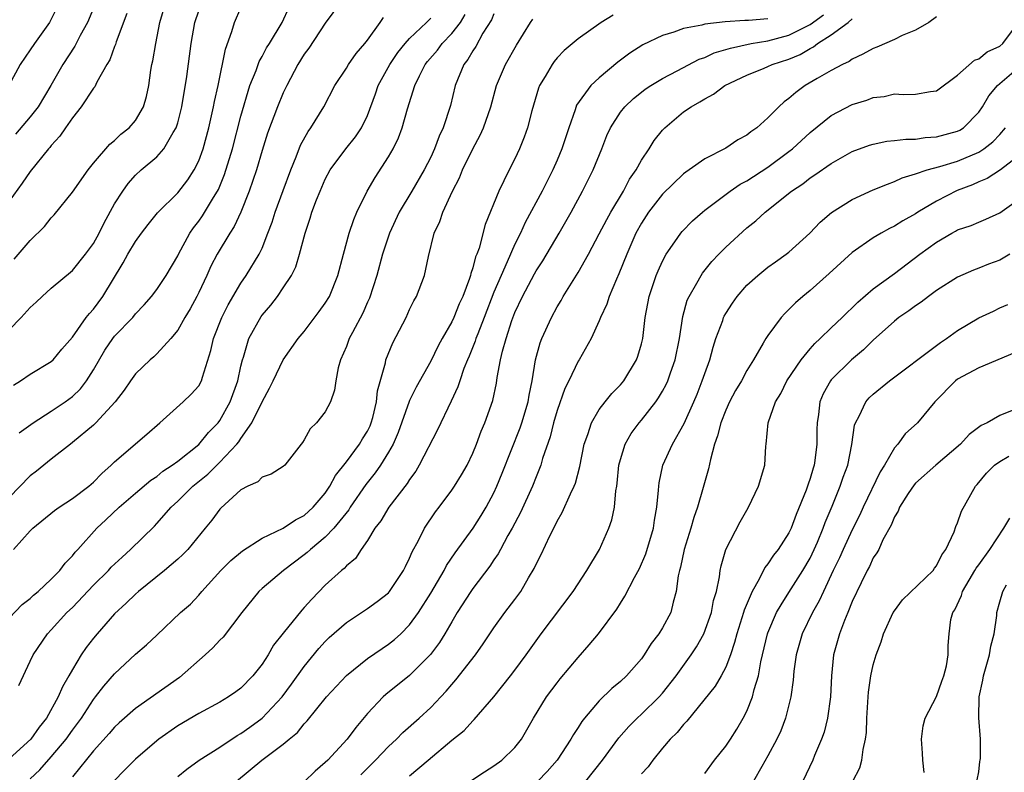
# Model space of a CAD drawing. Units: inches. Extents: x 2580000 to 2583000, y 1506000 to 1509000.
# Drawn here: x 2580536 to 2580629, y 1506590 to 1506661 of the extents above; entities that cross this region are included whole.
import ezdxf

# ---------------------------------------------------------------- set-up
doc = ezdxf.new("R2010")
doc.units = ezdxf.units.IN
doc.header["$MEASUREMENT"] = 0
doc.layers.add('LD25801506_2ft', color=93, linetype='Continuous')

msp = doc.modelspace()

# ---------------------------------------------------------------- linework, layer by layer
at = {"layer": 'LD25801506_2ft'}
for points, elevation in [([(2580539.552, 1506662.448), (2580538.816, 1506661), (2580537.39, 1506659), (2580537, 1506658.402), (2580536.043, 1506657), (2580534.971, 1506655)], 8686), ([(2580566.548, 1506663), (2580565, 1506660.912), (2580563.434, 1506658.566), (2580563, 1506657.969), (2580562.405, 1506657), (2580561.339, 1506655), (2580561, 1506654.3), (2580560.467, 1506653), (2580559.523, 1506650.477), (2580559, 1506648.844), (2580558.472, 1506647), (2580557.79, 1506645), (2580556.986, 1506643), (2580556.357, 1506641.643), (2580555.934, 1506641), (2580554.724, 1506639), (2580554.134, 1506637.866), (2580553.756, 1506637), (2580553, 1506635.38), (2580552.809, 1506635), (2580552.175, 1506633.825), (2580551.683, 1506633), (2580551, 1506631.804), (2580550.329, 1506631), (2580549, 1506629.546), (2580548.722, 1506629.278), (2580548.377, 1506629), (2580547, 1506627.672), (2580546.509, 1506627), (2580545.907, 1506626.094), (2580545.064, 1506625), (2580543.23, 1506623), (2580543, 1506622.782), (2580541, 1506621.127), (2580540.822, 1506621), (2580539, 1506619.557), (2580537.584, 1506618.416), (2580537, 1506617.971), (2580535, 1506615.925)], 8672), ([(2580535.46, 1506638.54), (2580537, 1506640.321), (2580538.355, 1506641.645), (2580539, 1506642.456), (2580539.27, 1506642.73), (2580541, 1506644.88), (2580542.49, 1506647), (2580543, 1506647.633), (2580544.549, 1506649.451), (2580545, 1506649.807), (2580545.606, 1506650.394), (2580546.392, 1506651), (2580547, 1506651.697), (2580547.764, 1506653), (2580548.037, 1506653.964), (2580548.256, 1506655), (2580548.455, 1506656.455), (2580548.55, 1506657), (2580548.635, 1506657.365), (2580548.904, 1506659), (2580549.312, 1506661), (2580549.896, 1506663)], 8680), ([(2580535.955, 1506622.045), (2580537.285, 1506623), (2580539, 1506624.1), (2580540.315, 1506625), (2580541, 1506625.513), (2580541.766, 1506626.234), (2580542.339, 1506627), (2580543, 1506628.037), (2580544.092, 1506629.908), (2580544.826, 1506631), (2580545, 1506631.222), (2580546.732, 1506633), (2580547, 1506633.336), (2580547.809, 1506634.191), (2580548.506, 1506635), (2580549, 1506635.664), (2580549.902, 1506637), (2580551, 1506638.84), (2580551.073, 1506639), (2580552.153, 1506641), (2580552.499, 1506641.501), (2580553, 1506642.141), (2580553.354, 1506642.646), (2580554.385, 1506644.385), (2580554.77, 1506645), (2580554.851, 1506645.149), (2580555.443, 1506646.557), (2580556.188, 1506649), (2580557, 1506652.108), (2580557.852, 1506655), (2580558.43, 1506656.43), (2580558.721, 1506657.279), (2580559, 1506657.756), (2580559.43, 1506658.57), (2580559.708, 1506659), (2580560.898, 1506661), (2580561.565, 1506662.435)], 8674), ([(2580535, 1506631.833), (2580536.146, 1506633), (2580537, 1506633.955), (2580537.548, 1506634.452), (2580538.122, 1506635), (2580539, 1506635.78), (2580541, 1506637.453), (2580542.243, 1506639), (2580543, 1506640.036), (2580543.532, 1506641), (2580544.005, 1506641.995), (2580545, 1506643.781), (2580545.772, 1506645), (2580546.289, 1506645.711), (2580547, 1506646.497), (2580547.542, 1506647), (2580549, 1506648.257), (2580549.666, 1506649), (2580550.563, 1506650.564), (2580550.849, 1506651), (2580551, 1506651.474), (2580551.4, 1506653), (2580551.867, 1506655.867), (2580552.286, 1506659), (2580552.632, 1506661), (2580553, 1506662.104)], 8678), ([(2580546.17, 1506661.83), (2580545.152, 1506659.152), (2580545.086, 1506658.914), (2580545, 1506658.714), (2580544.551, 1506657.449), (2580544.274, 1506657), (2580543.326, 1506655.325), (2580543.118, 1506654.882), (2580543, 1506654.752), (2580541.844, 1506653), (2580541, 1506651.955), (2580540.334, 1506651), (2580539.801, 1506650.199), (2580539, 1506649.319), (2580538.866, 1506649.134), (2580538.741, 1506649), (2580537, 1506646.843), (2580536.242, 1506645.758), (2580535, 1506644.051)], 8682), ([(2580581, 1506661.798), (2580580.764, 1506661.236), (2580579.964, 1506659.964), (2580579.283, 1506658.717), (2580579, 1506658.307), (2580578.529, 1506657.471), (2580578.137, 1506657), (2580577.327, 1506655), (2580576.879, 1506653.121), (2580576.185, 1506651), (2580575.798, 1506650.202), (2580575.361, 1506649), (2580575, 1506648.226), (2580574.388, 1506647), (2580573.224, 1506645), (2580572.019, 1506643), (2580571.078, 1506641), (2580570.422, 1506639), (2580569.885, 1506637), (2580569.18, 1506634.82), (2580569, 1506634.442), (2580568.573, 1506633.427), (2580567.567, 1506631.567), (2580567.278, 1506631), (2580567, 1506630.262), (2580566.456, 1506629), (2580566.211, 1506628.211), (2580565.984, 1506627), (2580565.881, 1506626.119), (2580565.48, 1506625), (2580565, 1506624.061), (2580564.171, 1506623), (2580563.558, 1506622.442), (2580563, 1506621.394), (2580562.847, 1506621.153), (2580562.711, 1506621), (2580561.145, 1506619), (2580561, 1506618.871), (2580559.865, 1506618.136), (2580559, 1506617.855), (2580558.592, 1506617.408), (2580557.648, 1506617), (2580557, 1506616.654), (2580555.086, 1506614.914), (2580555, 1506614.824), (2580554.221, 1506613.78), (2580553.601, 1506613), (2580551.96, 1506611), (2580551.484, 1506610.516), (2580551, 1506610.07), (2580549.753, 1506609), (2580547.268, 1506607), (2580547, 1506606.764), (2580546.108, 1506605.892), (2580545, 1506604.88), (2580543.342, 1506603), (2580543, 1506602.588), (2580542.307, 1506601.694), (2580541.843, 1506601), (2580541, 1506599.622), (2580540.661, 1506599), (2580540.047, 1506597.953), (2580539.655, 1506597), (2580538.533, 1506595), (2580537.861, 1506594.139), (2580537.057, 1506593), (2580535, 1506591.144)], 8664), ([(2580535.409, 1506626.591), (2580536.091, 1506627), (2580537, 1506627.62), (2580539, 1506628.817), (2580539.192, 1506629), (2580540.01, 1506629.99), (2580541, 1506631.121), (2580542.322, 1506633), (2580542.612, 1506633.388), (2580543, 1506633.796), (2580543.905, 1506635), (2580545.823, 1506638.177), (2580546.273, 1506639), (2580547, 1506640.221), (2580547.567, 1506641), (2580548.18, 1506641.82), (2580549.083, 1506642.917), (2580551, 1506644.832), (2580551.94, 1506646.06), (2580552.563, 1506647), (2580553, 1506647.862), (2580553.417, 1506649), (2580553.954, 1506651), (2580554.403, 1506653), (2580554.492, 1506653.508), (2580554.819, 1506655), (2580555.53, 1506658.47), (2580556.145, 1506660.146), (2580556.392, 1506661), (2580557, 1506662.39)], 8676), ([(2580543, 1506662.363), (2580542.425, 1506661), (2580541.746, 1506659.746), (2580541.242, 1506658.758), (2580540.106, 1506657), (2580538.961, 1506655), (2580537.742, 1506653), (2580537, 1506652.031), (2580535.595, 1506650.405)], 8684), ([(2580535.912, 1506598.088), (2580537, 1506600.394), (2580537.271, 1506601), (2580538.648, 1506603), (2580539, 1506603.362), (2580540.482, 1506605), (2580541, 1506605.498), (2580543, 1506607.596), (2580544.423, 1506609), (2580544.693, 1506609.307), (2580545.723, 1506610.277), (2580546.524, 1506611), (2580548.782, 1506613.218), (2580549, 1506613.444), (2580550.367, 1506615), (2580551, 1506615.582), (2580552.426, 1506617), (2580553.868, 1506618.132), (2580555, 1506619.265), (2580556.618, 1506621), (2580556.788, 1506621.213), (2580557, 1506621.538), (2580558.03, 1506623), (2580559, 1506624.995), (2580559.717, 1506626.283), (2580560.068, 1506627), (2580561, 1506628.989), (2580562.423, 1506631), (2580563, 1506631.688), (2580564.431, 1506633.569), (2580565, 1506634.356), (2580565.387, 1506635), (2580566.194, 1506637), (2580566.715, 1506639), (2580567.274, 1506641), (2580567.697, 1506642.303), (2580567.995, 1506643), (2580568.962, 1506645), (2580569.722, 1506646.278), (2580571, 1506648.23), (2580571.44, 1506649), (2580571.953, 1506650.047), (2580572.299, 1506651), (2580572.805, 1506652.805), (2580573.484, 1506655), (2580573.923, 1506655.923), (2580574.47, 1506657), (2580574.702, 1506657.298), (2580575.632, 1506658.368), (2580576.101, 1506659), (2580577, 1506659.933), (2580577.818, 1506661), (2580578.266, 1506661.734)], 8666), ([(2580592.311, 1506661.689), (2580591.182, 1506661), (2580589, 1506659.445), (2580587.677, 1506658.323), (2580587, 1506657.624), (2580586.719, 1506657.281), (2580586.52, 1506657), (2580585.873, 1506655.873), (2580585.337, 1506655), (2580585.237, 1506654.763), (2580584.61, 1506652.61), (2580584.198, 1506651), (2580583.885, 1506650.115), (2580583.438, 1506649), (2580583, 1506648.064), (2580582.446, 1506647), (2580581.953, 1506645.953), (2580581.457, 1506645), (2580580.162, 1506641.838), (2580579.587, 1506639.587), (2580579.372, 1506639), (2580579.256, 1506638.744), (2580579, 1506637.701), (2580578.814, 1506637.186), (2580578.785, 1506637), (2580578.687, 1506636.687), (2580578.039, 1506635), (2580577.709, 1506634.291), (2580577.185, 1506633), (2580577, 1506632.6), (2580576.082, 1506631), (2580575.7, 1506630.3), (2580575, 1506628.862), (2580573.618, 1506626.382), (2580573, 1506625.141), (2580572.954, 1506625.046), (2580571.921, 1506622.079), (2580571.445, 1506621), (2580571, 1506620.219), (2580570.239, 1506619), (2580569.737, 1506618.263), (2580568.842, 1506617.158), (2580567.367, 1506615), (2580567.23, 1506614.77), (2580565.803, 1506613), (2580565, 1506612.154), (2580563.584, 1506611), (2580563.286, 1506610.714), (2580563, 1506610.486), (2580561.032, 1506609), (2580559, 1506607.283), (2580558.695, 1506607), (2580557.067, 1506605), (2580555.312, 1506602.688), (2580555, 1506602.391), (2580554.325, 1506601.675), (2580553.611, 1506601), (2580551.151, 1506598.849), (2580547, 1506595.904), (2580545.455, 1506594.545), (2580545, 1506594.126), (2580544.478, 1506593.522), (2580543, 1506591.89), (2580541, 1506589.435)], 8660), ([(2580551, 1506589.47), (2580551.845, 1506590.155), (2580553.034, 1506591), (2580555, 1506592.23), (2580556.646, 1506593.354), (2580557, 1506593.541), (2580557.85, 1506594.15), (2580559, 1506595.003), (2580560.894, 1506597), (2580561.795, 1506598.205), (2580563, 1506599.899), (2580564.391, 1506601.61), (2580565, 1506602.276), (2580565.369, 1506602.631), (2580567, 1506604.055), (2580569, 1506605.387), (2580569.929, 1506606.071), (2580571, 1506606.89), (2580571.098, 1506607), (2580572.434, 1506609), (2580572.609, 1506609.391), (2580573, 1506610.17), (2580573.236, 1506610.764), (2580573.836, 1506611.836), (2580574.411, 1506613), (2580575.446, 1506614.554), (2580575.8, 1506615), (2580577, 1506616.608), (2580577.266, 1506617), (2580577.932, 1506618.068), (2580578.456, 1506619), (2580579, 1506620.127), (2580579.347, 1506621), (2580579.786, 1506622.214), (2580580.123, 1506623), (2580580.883, 1506625.117), (2580581.232, 1506626.768), (2580581.309, 1506627.309), (2580581.625, 1506629), (2580581.804, 1506629.804), (2580582.149, 1506631), (2580582.704, 1506632.704), (2580583, 1506633.484), (2580583.701, 1506635), (2580584.848, 1506637.152), (2580585, 1506637.423), (2580585.628, 1506638.372), (2580587.18, 1506641), (2580588.329, 1506643), (2580589.417, 1506645), (2580590.425, 1506647), (2580591.231, 1506649), (2580591.725, 1506650.275), (2580592.052, 1506651), (2580593, 1506652.484), (2580593.411, 1506653), (2580594.234, 1506653.766), (2580595, 1506654.389), (2580595.346, 1506654.654), (2580595.875, 1506655), (2580597, 1506655.676), (2580598.39, 1506656.39), (2580600.49, 1506657.51), (2580601, 1506657.678), (2580601.9, 1506658.1), (2580603, 1506658.415), (2580603.435, 1506658.565), (2580605.409, 1506659), (2580607, 1506659.262), (2580609, 1506659.788), (2580610.621, 1506660.621), (2580611, 1506660.798), (2580612.284, 1506661.716)], 8656), ([(2580623, 1506661.535), (2580622.283, 1506661), (2580621, 1506660.259), (2580619.741, 1506659.741), (2580619, 1506659.381), (2580617.348, 1506658.652), (2580617, 1506658.532), (2580616.022, 1506657.978), (2580615, 1506657.502), (2580614.713, 1506657.287), (2580614.09, 1506657), (2580613, 1506656.428), (2580611.685, 1506655.685), (2580610.524, 1506655), (2580609.638, 1506654.362), (2580609, 1506653.787), (2580608.542, 1506653.458), (2580608.042, 1506653), (2580607, 1506651.933), (2580605.94, 1506651), (2580605.382, 1506650.618), (2580605, 1506650.292), (2580604.154, 1506649.846), (2580603, 1506649.065), (2580601, 1506648.067), (2580599.537, 1506647), (2580599.211, 1506646.789), (2580599, 1506646.628), (2580597, 1506644.718), (2580595.676, 1506643), (2580595, 1506641.946), (2580594.481, 1506641), (2580593.603, 1506639), (2580592.864, 1506637.136), (2580592.629, 1506636.629), (2580591.95, 1506635), (2580591.722, 1506634.278), (2580591.129, 1506633), (2580591, 1506632.674), (2580590.225, 1506631), (2580589.091, 1506629), (2580589, 1506628.863), (2580588.113, 1506627), (2580587.737, 1506626.263), (2580587, 1506624.163), (2580586.656, 1506623), (2580586.329, 1506621.671), (2580585.622, 1506619.622), (2580585.454, 1506619), (2580585.339, 1506618.661), (2580585, 1506617.881), (2580584.656, 1506617), (2580583.511, 1506614.489), (2580582.719, 1506613), (2580582.334, 1506612.334), (2580581.614, 1506611), (2580581.41, 1506610.591), (2580581, 1506610.014), (2580580.601, 1506609.398), (2580579, 1506607.294), (2580578.795, 1506607), (2580577.514, 1506605), (2580577, 1506604.14), (2580576.348, 1506603), (2580575.835, 1506602.165), (2580574.975, 1506601.025), (2580573, 1506599.029), (2580570.751, 1506597.249), (2580570.484, 1506597), (2580569, 1506595.421), (2580567.89, 1506594.11), (2580567.075, 1506593), (2580565.225, 1506591), (2580565, 1506590.777), (2580564.031, 1506589.969), (2580563, 1506588.952)], 8652), ([(2580535, 1506604.473), (2580536.237, 1506605.763), (2580537, 1506606.349), (2580537.325, 1506606.675), (2580537.743, 1506607), (2580539, 1506608.172), (2580539.811, 1506609), (2580540.312, 1506609.687), (2580541, 1506610.388), (2580541.256, 1506610.744), (2580541.504, 1506611), (2580543.306, 1506613), (2580544.188, 1506613.812), (2580545.44, 1506615), (2580547, 1506616.351), (2580548.434, 1506617.566), (2580549, 1506617.932), (2580549.578, 1506618.422), (2580550.484, 1506619), (2580551, 1506619.38), (2580553, 1506620.961), (2580553.917, 1506622.083), (2580554.821, 1506623), (2580555, 1506623.233), (2580555.981, 1506625), (2580556.707, 1506627), (2580557, 1506628.372), (2580557.15, 1506629), (2580557.233, 1506629.233), (2580557.745, 1506631), (2580558.906, 1506633.094), (2580559, 1506633.223), (2580559.823, 1506634.177), (2580560.452, 1506635), (2580561, 1506635.806), (2580561.78, 1506637), (2580562.19, 1506637.81), (2580562.567, 1506639), (2580563.088, 1506641), (2580563.565, 1506642.435), (2580563.736, 1506643), (2580564.171, 1506644.171), (2580564.507, 1506645), (2580565, 1506646.122), (2580565.469, 1506647), (2580566.944, 1506649), (2580567.861, 1506650.139), (2580568.443, 1506651), (2580569, 1506652.155), (2580569.771, 1506654.229), (2580570.026, 1506655), (2580571.12, 1506657), (2580571.868, 1506658.132), (2580572.569, 1506659), (2580573, 1506659.484), (2580574.617, 1506661), (2580575, 1506661.402)], 8668), ([(2580535.423, 1506611), (2580537, 1506612.757), (2580537.244, 1506613), (2580539.312, 1506614.688), (2580539.752, 1506615), (2580541, 1506615.818), (2580542.575, 1506617), (2580543, 1506617.366), (2580543.802, 1506618.199), (2580544.694, 1506619), (2580545, 1506619.304), (2580548.071, 1506621.929), (2580549.294, 1506623), (2580551.527, 1506625), (2580552.278, 1506625.721), (2580553, 1506626.53), (2580553.258, 1506627), (2580553.34, 1506627.341), (2580554.13, 1506629.87), (2580554.379, 1506631), (2580555.172, 1506633), (2580555.783, 1506634.217), (2580557, 1506636.274), (2580557.501, 1506637), (2580558.726, 1506639), (2580559, 1506639.58), (2580559.562, 1506641), (2580559.951, 1506642.049), (2580560.236, 1506643), (2580561, 1506645.064), (2580561.736, 1506647), (2580562.251, 1506648.251), (2580562.654, 1506649.346), (2580563.36, 1506650.64), (2580563.629, 1506651), (2580564.876, 1506653), (2580565.905, 1506655), (2580567, 1506656.654), (2580567.209, 1506657), (2580567.937, 1506658.063), (2580568.761, 1506659), (2580569, 1506659.306), (2580570.207, 1506661), (2580570.524, 1506661.476)], 8670), ([(2580537, 1506589.24), (2580537.9, 1506590.099), (2580539, 1506591.335), (2580540.397, 1506593), (2580541, 1506593.849), (2580541.856, 1506595), (2580543, 1506596.756), (2580543.202, 1506597), (2580543.978, 1506598.021), (2580545, 1506599.189), (2580547, 1506601.059), (2580548.048, 1506601.952), (2580549, 1506602.878), (2580551.269, 1506605), (2580552.193, 1506605.807), (2580553, 1506606.672), (2580553.273, 1506607), (2580555.079, 1506609), (2580556.05, 1506609.95), (2580557.131, 1506610.869), (2580559, 1506612.058), (2580561, 1506613.008), (2580562.185, 1506613.815), (2580563, 1506614.227), (2580563.837, 1506615), (2580565, 1506616.35), (2580565.441, 1506617), (2580565.982, 1506618.018), (2580567, 1506619.32), (2580568.248, 1506621), (2580568.521, 1506621.479), (2580569, 1506622.216), (2580569.262, 1506622.738), (2580569.366, 1506623), (2580569.509, 1506623.509), (2580569.862, 1506625), (2580569.95, 1506626.05), (2580570.709, 1506628.709), (2580570.756, 1506629), (2580571.412, 1506630.588), (2580572.661, 1506633), (2580573, 1506633.759), (2580573.402, 1506634.598), (2580573.647, 1506635), (2580574.426, 1506637), (2580574.794, 1506638.794), (2580575.332, 1506641), (2580575.88, 1506642.12), (2580576.15, 1506643), (2580577.084, 1506645), (2580577.749, 1506646.251), (2580578.03, 1506647), (2580578.986, 1506649.014), (2580579.7, 1506650.3), (2580580.013, 1506651), (2580580.709, 1506653), (2580581.25, 1506655), (2580582.097, 1506657), (2580583.154, 1506658.846), (2580584.487, 1506661), (2580584.691, 1506661.309)], 8662), ([(2580607, 1506661.333), (2580605.173, 1506661.173), (2580604.814, 1506661.186), (2580602.954, 1506661.046), (2580601, 1506660.817), (2580600.734, 1506660.734), (2580599, 1506660.404), (2580598.061, 1506660.061), (2580597, 1506659.749), (2580595.134, 1506658.866), (2580593.91, 1506658.089), (2580592.769, 1506657.231), (2580591, 1506655.723), (2580590.206, 1506655), (2580588.849, 1506653.151), (2580588.704, 1506652.704), (2580588.095, 1506651), (2580587.453, 1506649), (2580587, 1506647.931), (2580586.594, 1506647), (2580585.58, 1506645), (2580583.975, 1506642.025), (2580583.519, 1506641), (2580583, 1506639.955), (2580582.271, 1506638.271), (2580581.678, 1506637), (2580581, 1506635.401), (2580580.078, 1506633), (2580579.46, 1506631.46), (2580579.291, 1506631), (2580579.229, 1506630.771), (2580578.656, 1506629.344), (2580578.499, 1506629), (2580578.155, 1506628.155), (2580577.758, 1506627), (2580577.581, 1506626.419), (2580576.949, 1506625.051), (2580575.654, 1506622.346), (2580573.922, 1506619), (2580573.578, 1506618.422), (2580573, 1506617.644), (2580572.76, 1506617.24), (2580571.024, 1506615), (2580570.276, 1506613.724), (2580569.703, 1506613), (2580569, 1506611.846), (2580568.404, 1506611), (2580567.853, 1506610.147), (2580567, 1506609.45), (2580566.798, 1506609.202), (2580566.533, 1506609), (2580565, 1506607.599), (2580563.711, 1506606.289), (2580563, 1506605.487), (2580562.76, 1506605.24), (2580561, 1506603.057), (2580560.1, 1506601.901), (2580559.573, 1506601), (2580559, 1506600.104), (2580558.133, 1506599), (2580557, 1506597.836), (2580556.52, 1506597.48), (2580555.83, 1506597), (2580555, 1506596.518), (2580553, 1506595.448), (2580551, 1506594.272), (2580549.207, 1506593), (2580549, 1506592.842), (2580547, 1506591.115), (2580545.945, 1506590.055), (2580544.944, 1506589)], 8658), ([(2580556.587, 1506589), (2580558.967, 1506591), (2580561, 1506592.524), (2580561.556, 1506593), (2580562.366, 1506593.634), (2580563, 1506594.446), (2580563.277, 1506594.723), (2580565.122, 1506597), (2580567, 1506599.037), (2580569, 1506600.645), (2580570.396, 1506601.604), (2580571, 1506601.998), (2580571.556, 1506602.444), (2580572.16, 1506603), (2580573, 1506603.83), (2580573.84, 1506605), (2580575, 1506606.838), (2580576.268, 1506609), (2580576.513, 1506609.487), (2580577.327, 1506610.673), (2580579.022, 1506613), (2580579.792, 1506614.208), (2580580.268, 1506615), (2580581, 1506616.376), (2580581.29, 1506617), (2580581.78, 1506618.22), (2580583.477, 1506622.523), (2580583.638, 1506623), (2580584.255, 1506625), (2580584.354, 1506625.646), (2580584.643, 1506627), (2580584.96, 1506629), (2580585.392, 1506630.608), (2580585.549, 1506631), (2580586.45, 1506633), (2580587, 1506634.018), (2580587.372, 1506634.628), (2580587.575, 1506635), (2580589, 1506637.275), (2580589.971, 1506639), (2580591, 1506640.929), (2580591.703, 1506642.297), (2580592.095, 1506643), (2580593.296, 1506645), (2580593.88, 1506646.12), (2580594.497, 1506647), (2580595, 1506647.926), (2580595.725, 1506649), (2580596.214, 1506649.786), (2580597, 1506650.763), (2580597.218, 1506651), (2580599, 1506652.499), (2580599.716, 1506653), (2580600.546, 1506653.454), (2580601, 1506653.759), (2580601.826, 1506654.174), (2580602.908, 1506655), (2580605, 1506655.984), (2580606.659, 1506656.66), (2580607, 1506656.807), (2580607.39, 1506657), (2580609, 1506657.525), (2580610.046, 1506657.954), (2580611, 1506658.534), (2580611.324, 1506658.676), (2580611.721, 1506659), (2580613, 1506659.812), (2580614.602, 1506661), (2580615, 1506661.336)], 8654), ([(2580568.379, 1506589.62), (2580569.775, 1506591), (2580571, 1506592.295), (2580571.745, 1506593), (2580572.356, 1506593.644), (2580573.904, 1506595), (2580575, 1506595.994), (2580575.971, 1506597), (2580576.463, 1506597.537), (2580577, 1506598.191), (2580577.382, 1506598.618), (2580579.239, 1506601), (2580579.971, 1506602.03), (2580581, 1506603.559), (2580582.047, 1506605), (2580583, 1506606.249), (2580583.548, 1506607), (2580584.292, 1506608.292), (2580584.826, 1506609.175), (2580585, 1506609.589), (2580585.477, 1506610.523), (2580586.302, 1506612.302), (2580586.783, 1506613.218), (2580587, 1506613.689), (2580587.49, 1506614.51), (2580588.258, 1506616.258), (2580588.622, 1506617), (2580588.731, 1506617.269), (2580589.145, 1506618.855), (2580589.56, 1506621), (2580589.897, 1506621.897), (2580590.246, 1506623), (2580591, 1506624.267), (2580591.558, 1506625), (2580592.198, 1506625.802), (2580593, 1506626.617), (2580593.319, 1506627), (2580594.539, 1506629), (2580594.663, 1506629.337), (2580595, 1506630.5), (2580595.117, 1506631), (2580595.349, 1506633), (2580595.73, 1506635), (2580596.403, 1506637), (2580596.573, 1506637.427), (2580597, 1506638.361), (2580597.35, 1506639), (2580598.173, 1506640.173), (2580598.73, 1506641), (2580598.851, 1506641.149), (2580599.836, 1506642.164), (2580600.782, 1506643), (2580601, 1506643.173), (2580603.423, 1506645), (2580604.362, 1506645.638), (2580605, 1506645.978), (2580607, 1506647.276), (2580609, 1506648.748), (2580609.325, 1506649), (2580611, 1506650.551), (2580613, 1506652.156), (2580615, 1506653.203), (2580616.393, 1506653.607), (2580617, 1506653.873), (2580618.035, 1506653.965), (2580619, 1506654.208), (2580619.849, 1506654.151), (2580621, 1506654.194), (2580622.433, 1506654.433), (2580623, 1506654.498), (2580625, 1506655.994), (2580626.6, 1506657.4), (2580627, 1506657.545), (2580627.792, 1506658.208), (2580629, 1506658.755), (2580629.287, 1506659), (2580630.22, 1506660.22)], 8650), ([(2580573, 1506589.526), (2580574.763, 1506591), (2580577, 1506592.908), (2580578.177, 1506593.823), (2580579, 1506594.745), (2580579.138, 1506594.862), (2580580.981, 1506597.019), (2580582.569, 1506599), (2580583, 1506599.552), (2580584.069, 1506601), (2580585.487, 1506603), (2580588.522, 1506607), (2580589.817, 1506609), (2580591.004, 1506611), (2580591.898, 1506613), (2580592.191, 1506613.809), (2580592.427, 1506615), (2580592.573, 1506616.573), (2580592.663, 1506617), (2580592.706, 1506617.294), (2580592.862, 1506619), (2580593, 1506619.539), (2580593.441, 1506621), (2580594.013, 1506621.987), (2580594.774, 1506623), (2580595, 1506623.26), (2580596.358, 1506625), (2580596.626, 1506625.374), (2580597, 1506626.017), (2580597.344, 1506626.656), (2580597.493, 1506627), (2580597.748, 1506627.748), (2580598.205, 1506629), (2580598.603, 1506631), (2580598.914, 1506633.086), (2580599.353, 1506634.647), (2580599.512, 1506635), (2580600.267, 1506636.267), (2580600.67, 1506637), (2580600.801, 1506637.199), (2580601.694, 1506638.306), (2580602.345, 1506639), (2580603, 1506639.664), (2580605, 1506641.494), (2580605.843, 1506642.157), (2580606.75, 1506643), (2580609.245, 1506645), (2580610.304, 1506645.696), (2580611, 1506646.242), (2580611.467, 1506646.533), (2580613, 1506647.615), (2580615, 1506648.739), (2580616.649, 1506649.351), (2580617, 1506649.445), (2580618.28, 1506649.721), (2580619, 1506649.781), (2580620.072, 1506649.928), (2580621, 1506649.932), (2580621.933, 1506650.067), (2580623, 1506650.13), (2580625, 1506650.674), (2580625.217, 1506650.783), (2580625.555, 1506651), (2580627, 1506652.47), (2580627.357, 1506653), (2580627.969, 1506654.031), (2580628.788, 1506655), (2580631, 1506656.911)], 8648), ([(2580578.894, 1506589.105), (2580580.091, 1506589.909), (2580581, 1506590.462), (2580581.753, 1506591), (2580583, 1506592.197), (2580583.618, 1506593), (2580584.127, 1506593.873), (2580584.741, 1506595), (2580585.981, 1506597), (2580587, 1506598.346), (2580587.294, 1506598.706), (2580589, 1506600.752), (2580590.053, 1506601.947), (2580590.923, 1506603), (2580592.658, 1506605.342), (2580593, 1506605.916), (2580593.43, 1506606.57), (2580594.343, 1506608.343), (2580594.817, 1506609.183), (2580595.418, 1506610.582), (2580596.14, 1506613), (2580596.232, 1506613.768), (2580596.471, 1506615), (2580596.631, 1506616.631), (2580596.643, 1506617), (2580596.684, 1506617.316), (2580597.023, 1506619), (2580597.949, 1506621), (2580599.054, 1506622.946), (2580599.97, 1506625), (2580600.274, 1506625.726), (2580600.777, 1506627), (2580601, 1506627.684), (2580601.481, 1506629), (2580601.802, 1506630.198), (2580602.073, 1506631), (2580602.71, 1506632.71), (2580602.8, 1506633), (2580602.862, 1506633.138), (2580603, 1506633.371), (2580603.632, 1506634.368), (2580604.087, 1506635), (2580605, 1506636.054), (2580606.034, 1506637), (2580607, 1506637.768), (2580607.712, 1506638.288), (2580608.732, 1506639), (2580609, 1506639.209), (2580610.967, 1506641), (2580611.961, 1506642.039), (2580613.038, 1506642.962), (2580615, 1506644.192), (2580617, 1506645.115), (2580618.334, 1506645.666), (2580619, 1506645.889), (2580619.744, 1506646.256), (2580621, 1506646.619), (2580622.108, 1506647), (2580623.313, 1506647.313), (2580625, 1506647.833), (2580627, 1506648.688), (2580627.492, 1506649), (2580628.34, 1506649.66), (2580629, 1506650.369), (2580629.559, 1506651)], 8646), ([(2580631, 1506648.492), (2580629.067, 1506647), (2580627.807, 1506646.193), (2580627, 1506645.875), (2580626.401, 1506645.599), (2580624.958, 1506645.042), (2580623, 1506644.041), (2580621.239, 1506643), (2580621, 1506642.841), (2580619.815, 1506642.185), (2580619, 1506641.659), (2580618.54, 1506641.46), (2580617.745, 1506641), (2580617, 1506640.546), (2580615, 1506639.162), (2580612.816, 1506637.184), (2580611, 1506635.565), (2580610.307, 1506635), (2580609.608, 1506634.392), (2580609, 1506633.748), (2580608.614, 1506633.386), (2580608.262, 1506633), (2580607, 1506631.303), (2580606.802, 1506631), (2580606.563, 1506630.563), (2580605.633, 1506629), (2580605, 1506627.974), (2580604.485, 1506627), (2580603.93, 1506626.07), (2580603.364, 1506625), (2580603, 1506624.209), (2580602.523, 1506623), (2580602.219, 1506621.782), (2580601.933, 1506621), (2580601.542, 1506619.542), (2580601.354, 1506618.646), (2580600.863, 1506616.863), (2580600.317, 1506615), (2580599.982, 1506614.018), (2580599.698, 1506613), (2580599.066, 1506611), (2580598.695, 1506609.304), (2580598.603, 1506609), (2580598.486, 1506608.486), (2580598.304, 1506607), (2580598.004, 1506606.004), (2580597.776, 1506605), (2580597, 1506603.569), (2580596.646, 1506603), (2580595.931, 1506602.068), (2580595.273, 1506601), (2580595, 1506600.617), (2580593.586, 1506599), (2580593, 1506598.469), (2580592.192, 1506597.808), (2580591, 1506596.64), (2580589.603, 1506595), (2580589.337, 1506594.663), (2580589, 1506594.106), (2580588.554, 1506593.447), (2580588.311, 1506593), (2580586.987, 1506591), (2580586.062, 1506589.938), (2580585.179, 1506589)], 8644), ([(2580589.725, 1506589), (2580591.309, 1506591), (2580592.865, 1506593.135), (2580593.799, 1506594.201), (2580594.591, 1506595), (2580595, 1506595.362), (2580596.683, 1506597), (2580597, 1506597.356), (2580598.284, 1506599), (2580599.716, 1506601), (2580600.229, 1506601.771), (2580600.935, 1506603), (2580601.649, 1506605), (2580601.845, 1506606.155), (2580602.108, 1506607), (2580602.414, 1506608.414), (2580602.478, 1506609), (2580602.568, 1506609.432), (2580603.002, 1506610.998), (2580604.371, 1506613.629), (2580605, 1506614.734), (2580605.169, 1506615), (2580606.121, 1506617), (2580606.718, 1506619), (2580606.804, 1506620.804), (2580606.833, 1506621), (2580607.015, 1506623), (2580607.728, 1506625), (2580608.215, 1506625.785), (2580608.782, 1506627), (2580610.144, 1506629), (2580611, 1506630.031), (2580611.461, 1506630.539), (2580611.963, 1506631), (2580613, 1506632.014), (2580614.044, 1506633), (2580614.517, 1506633.483), (2580615, 1506633.922), (2580615.534, 1506634.466), (2580617, 1506635.728), (2580619, 1506637.175), (2580621.426, 1506639), (2580623, 1506640.154), (2580624.446, 1506641), (2580624.813, 1506641.187), (2580625, 1506641.303), (2580626.282, 1506641.717), (2580627, 1506642.057), (2580627.683, 1506642.317), (2580629, 1506642.932), (2580631, 1506644.351)], 8642), ([(2580629.956, 1506639), (2580629, 1506638.45), (2580627.937, 1506638.063), (2580627, 1506637.681), (2580626.494, 1506637.506), (2580625, 1506636.826), (2580623, 1506635.56), (2580622.223, 1506635), (2580621.546, 1506634.454), (2580621, 1506634.098), (2580620.371, 1506633.629), (2580619.426, 1506633), (2580619, 1506632.664), (2580617, 1506630.861), (2580616.07, 1506629.93), (2580614.944, 1506629), (2580613, 1506627.089), (2580612.926, 1506627), (2580612.241, 1506625.759), (2580611.937, 1506625), (2580611.81, 1506623.81), (2580611.666, 1506623), (2580611.63, 1506622.37), (2580611.63, 1506621), (2580611.448, 1506619.448), (2580611.376, 1506619), (2580611.282, 1506618.718), (2580611, 1506617.731), (2580610.804, 1506617.196), (2580610.758, 1506617), (2580610.625, 1506616.625), (2580609.687, 1506614.313), (2580609.202, 1506613), (2580609, 1506612.578), (2580607.977, 1506611), (2580607.544, 1506610.456), (2580607, 1506609.632), (2580606.707, 1506609.293), (2580606.173, 1506608.173), (2580605.504, 1506607), (2580604.752, 1506605.248), (2580604.689, 1506605), (2580604.044, 1506603), (2580603.844, 1506602.157), (2580603.441, 1506601), (2580603, 1506599.839), (2580602.56, 1506599), (2580601.987, 1506598.013), (2580599.297, 1506594.703), (2580599, 1506594.403), (2580598.382, 1506593.618), (2580597.732, 1506593), (2580597, 1506592.137), (2580596.083, 1506591), (2580595.623, 1506590.377), (2580595, 1506589.711)], 8640), ([(2580601, 1506589.751), (2580601.941, 1506591), (2580603, 1506592.33), (2580603.453, 1506593), (2580604.051, 1506593.949), (2580604.662, 1506595), (2580605, 1506595.657), (2580605.543, 1506597), (2580605.704, 1506597.704), (2580606.11, 1506599), (2580606.342, 1506600.342), (2580606.963, 1506603), (2580607, 1506603.1), (2580607.83, 1506605), (2580608.243, 1506605.757), (2580609, 1506606.907), (2580610.311, 1506609), (2580611, 1506610.178), (2580611.395, 1506611), (2580611.702, 1506611.702), (2580612.24, 1506613), (2580612.439, 1506613.561), (2580613.088, 1506615.088), (2580613.872, 1506617), (2580614.149, 1506617.851), (2580614.581, 1506619), (2580614.967, 1506620.967), (2580615.224, 1506622.776), (2580615.298, 1506623), (2580615.654, 1506623.654), (2580616.28, 1506625), (2580616.616, 1506625.384), (2580617, 1506625.737), (2580618.525, 1506627), (2580623, 1506630.36), (2580623.368, 1506630.632), (2580623.958, 1506631), (2580625, 1506631.777), (2580627, 1506632.96), (2580628.394, 1506633.606), (2580629, 1506633.904), (2580629.763, 1506634.237)], 8638), ([(2580631, 1506629.897), (2580627, 1506628.238), (2580625, 1506627.141), (2580624.804, 1506627), (2580622.828, 1506625), (2580621.18, 1506623), (2580620.037, 1506621.963), (2580619.338, 1506621), (2580619, 1506620.632), (2580618.076, 1506619), (2580617.649, 1506618.351), (2580616.035, 1506615), (2580615.712, 1506614.288), (2580615, 1506612.85), (2580614.138, 1506611), (2580613.794, 1506610.206), (2580613.202, 1506609), (2580612.261, 1506607), (2580611.877, 1506606.122), (2580611.24, 1506605), (2580610.248, 1506603), (2580609.667, 1506601), (2580609.463, 1506599.463), (2580609.398, 1506598.602), (2580609.179, 1506597), (2580608.675, 1506595), (2580608.214, 1506593.786), (2580607.842, 1506593), (2580607, 1506591.432), (2580606.411, 1506590.411), (2580605.626, 1506589)], 8636), ([(2580630.173, 1506624.173), (2580629, 1506623.706), (2580627.794, 1506623), (2580627.244, 1506622.756), (2580626.109, 1506621.891), (2580625.266, 1506621), (2580622.941, 1506619), (2580621, 1506617.275), (2580620.868, 1506617.132), (2580620.306, 1506616.306), (2580619.477, 1506615), (2580619.363, 1506614.637), (2580619, 1506614.091), (2580618.699, 1506613.301), (2580617.909, 1506611.909), (2580617.51, 1506611), (2580617.336, 1506610.664), (2580617, 1506610.212), (2580616.634, 1506609.366), (2580616.418, 1506609), (2580615.838, 1506607.838), (2580615, 1506606.045), (2580614.579, 1506605), (2580614.26, 1506604.26), (2580613.783, 1506603), (2580613.223, 1506601), (2580613.038, 1506599), (2580612.933, 1506597), (2580612.646, 1506595), (2580612.324, 1506593.676), (2580612.086, 1506593), (2580611.433, 1506591.433), (2580611.27, 1506591), (2580610.311, 1506589)], 8634), ([(2580615.045, 1506589), (2580615.726, 1506590.274), (2580615.911, 1506591), (2580616.031, 1506592.032), (2580616.275, 1506593), (2580616.361, 1506593.639), (2580616.401, 1506595), (2580616.511, 1506597), (2580616.551, 1506597.449), (2580616.762, 1506599), (2580617, 1506600.043), (2580617.286, 1506601), (2580617.761, 1506602.239), (2580617.979, 1506603), (2580618.882, 1506605), (2580619, 1506605.184), (2580619.777, 1506606.223), (2580622.668, 1506609), (2580622.795, 1506609.205), (2580623, 1506609.448), (2580623.506, 1506610.494), (2580623.897, 1506611), (2580624.679, 1506612.679), (2580624.833, 1506613.167), (2580625, 1506613.531), (2580625.37, 1506614.63), (2580626.702, 1506617), (2580626.851, 1506617.149), (2580627.757, 1506618.243), (2580628.502, 1506619), (2580629, 1506619.353), (2580629.855, 1506619.855)], 8632), ([(2580621.828, 1506589.828), (2580621.71, 1506591), (2580621.676, 1506591.676), (2580621.569, 1506593), (2580621.735, 1506594.265), (2580621.919, 1506595), (2580623, 1506597.048), (2580623.488, 1506598.512), (2580623.68, 1506599), (2580623.955, 1506599.955), (2580624.105, 1506601), (2580624.112, 1506601.888), (2580624.188, 1506603), (2580624.351, 1506604.351), (2580624.538, 1506605), (2580624.742, 1506605.258), (2580625.363, 1506606.637), (2580625.452, 1506607), (2580626.09, 1506608.089), (2580626.645, 1506609), (2580626.769, 1506609.231), (2580627, 1506609.532), (2580628.045, 1506611), (2580629.389, 1506613), (2580629.968, 1506613.968)], 8630), ([(2580626.868, 1506589.132), (2580627, 1506589.913), (2580627.106, 1506590.894), (2580627.147, 1506591), (2580627.161, 1506591.161), (2580627.181, 1506593), (2580627.025, 1506595.025), (2580627.057, 1506597), (2580627.393, 1506598.607), (2580627.446, 1506599), (2580628.04, 1506601), (2580628.164, 1506601.836), (2580628.483, 1506603), (2580628.726, 1506604.726), (2580628.737, 1506605), (2580629, 1506606.019), (2580629.295, 1506607), (2580629.653, 1506607.653)], 8628)]:
    msp.add_lwpolyline(points, dxfattribs=dict(at, elevation=elevation))

doc.saveas('drawing.dxf')
